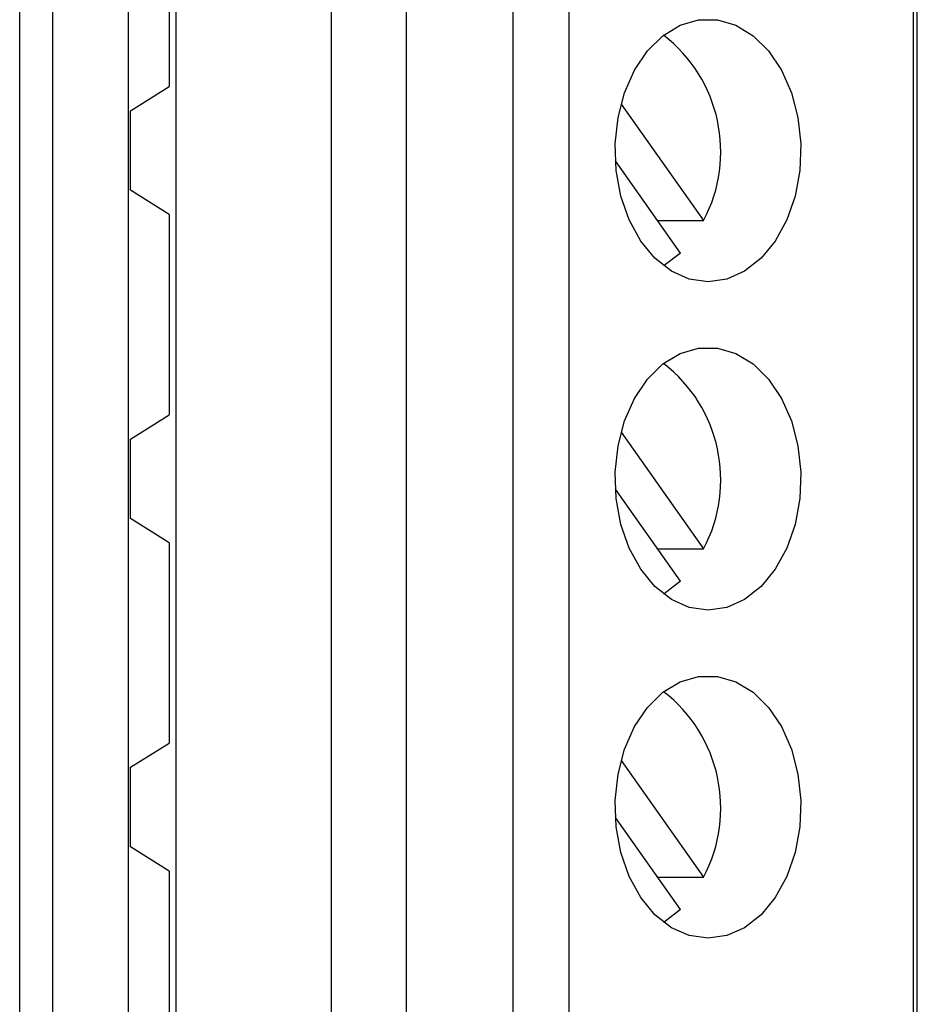
# Model space of a CAD drawing. Units: inches. Extents: x 0.1 to 16.9, y 0.1 to 10.9.
# Drawn here: x 4.4 to 5.2, y 6.2 to 7.1 of the extents above; entities that cross this region are included whole.
import ezdxf

# ---------------------------------------------------------------- set-up
doc = ezdxf.new("R2010")
doc.units = ezdxf.units.IN
doc.header["$MEASUREMENT"] = 0

msp = doc.modelspace()

# ---------------------------------------------------------------- linework, layer by layer
at = {"color": 7, "linetype": 'Continuous', "lineweight": 25}
for p, q in [((4.43047, 5.46941), (4.43047, 8.48358)), ((4.71108, 5.64323), (4.71108, 8.30071)), ((4.77821, 8.30071), (4.77821, 5.64323)), ((4.87425, 5.64323), (4.87425, 8.30071)), ((4.92436, 8.30071), (4.92436, 5.64323)), ((5.23445, 5.64323), (5.23445, 8.30071)), ((5.23791, 5.64323), (5.23791, 8.30071)), ((4.46043, 5.93851), (4.46043, 8.00543)), ((4.52834, 5.93851), (4.52834, 8.00543)), ((4.57113, 5.93851), (4.57113, 8.00543)), ((4.56482, 7.20967), (4.56482, 7.02955)), ((4.53029, 7.0077), (4.56482, 7.02955)), ((4.53029, 6.93624), (4.53029, 7.0077)), ((4.97152, 7.01377), (5.04564, 6.90896)), ((5.02497, 6.87973), (4.96638, 6.96258)), ((4.56482, 6.91439), (4.53029, 6.93624)), ((4.56482, 6.91439), (4.56482, 6.73427)), ((5.0043, 6.90896), (5.04564, 6.90896)), ((4.53029, 6.71242), (4.56482, 6.73427)), ((4.97152, 6.7185), (5.04564, 6.61369)), ((4.53029, 6.64097), (4.53029, 6.71242)), ((5.02497, 6.58446), (4.96638, 6.66731)), ((4.56482, 6.61911), (4.53029, 6.64097)), ((4.56482, 6.61911), (4.56482, 6.439)), ((5.0043, 6.61369), (5.04564, 6.61369)), ((4.53029, 6.41715), (4.56482, 6.439)), ((4.97152, 6.42322), (5.04564, 6.31841)), ((4.53029, 6.34569), (4.53029, 6.41715)), ((5.02497, 6.28918), (4.96638, 6.37203)), ((4.56482, 6.32384), (4.53029, 6.34569)), ((4.56482, 6.32384), (4.56482, 6.14372)), ((5.0043, 6.31841), (5.04564, 6.31841))]:
    msp.add_line(p, q, dxfattribs=at)
at = {"color": 7, "linetype": 'Continuous', "lineweight": 25, "flags": 128}
for points in [[(5.04963, 6.85386), (5.03282, 6.85628), (5.0167, 6.86343), (5.00192, 6.87503), (4.9891, 6.89059), (4.97876, 6.90949), (4.97132, 6.93095), (4.96708, 6.95408), (4.96623, 6.97795), (4.96878, 7.00157), (4.97465, 7.02399), (4.98359, 7.04427), (4.99523, 7.06159), (5.0091, 7.07524), (5.02463, 7.08466), (5.04119, 7.08947), (5.05808, 7.08947), (5.07464, 7.08466), (5.09017, 7.07524), (5.10404, 7.06159), (5.11568, 7.04427), (5.12462, 7.02399), (5.13049, 7.00157), (5.13304, 6.97795), (5.13219, 6.95408), (5.12795, 6.93095), (5.12051, 6.90949), (5.11017, 6.89059), (5.09735, 6.87503), (5.08257, 6.86343), (5.06645, 6.85628), (5.04963, 6.85386)], [(5.02497, 6.87973), (5.01017, 6.8685), (5.00971, 6.86823)], [(5.04963, 6.55858), (5.03282, 6.561), (5.0167, 6.56816), (5.00192, 6.57975), (4.9891, 6.59532), (4.97876, 6.61422), (4.97132, 6.63567), (4.96708, 6.65881), (4.96623, 6.68268), (4.96878, 6.7063), (4.97465, 6.72871), (4.98359, 6.74899), (4.99523, 6.76631), (5.0091, 6.77996), (5.02463, 6.78939), (5.04119, 6.7942), (5.05808, 6.7942), (5.07464, 6.78939), (5.09017, 6.77996), (5.10404, 6.76631), (5.11568, 6.74899), (5.12462, 6.72871), (5.13049, 6.7063), (5.13304, 6.68268), (5.13219, 6.65881), (5.12795, 6.63567), (5.12051, 6.61422), (5.11017, 6.59532), (5.09735, 6.57975), (5.08257, 6.56816), (5.06645, 6.561), (5.04963, 6.55858)], [(5.02497, 6.58446), (5.01017, 6.57322), (5.00971, 6.57296)], [(5.04963, 6.26331), (5.03282, 6.26573), (5.0167, 6.27288), (5.00192, 6.28448), (4.9891, 6.30004), (4.97876, 6.31894), (4.97132, 6.3404), (4.96708, 6.36353), (4.96623, 6.3874), (4.96878, 6.41102), (4.97465, 6.43343), (4.98359, 6.45372), (4.99523, 6.47104), (5.0091, 6.48469), (5.02463, 6.49411), (5.04119, 6.49892), (5.05808, 6.49892), (5.07464, 6.49411), (5.09017, 6.48469), (5.10404, 6.47104), (5.11568, 6.45372), (5.12462, 6.43343), (5.13049, 6.41102), (5.13304, 6.3874), (5.13219, 6.36353), (5.12795, 6.3404), (5.12051, 6.31894), (5.11017, 6.30004), (5.09735, 6.28448), (5.08257, 6.27288), (5.06645, 6.26573), (5.04963, 6.26331)], [(5.02497, 6.28918), (5.01017, 6.27795), (5.00971, 6.27768)]]:
    msp.add_lwpolyline(points, dxfattribs=at)
at = {"color": 7, "linetype": 'Continuous', "lineweight": 25}
for centre, start, end in [((4.92884, 6.97104), 332.01093, 52.30964), ((4.92884, 6.67576), 332.01081, 52.30976), ((4.92884, 6.38049), 332.01081, 52.30976)]:
    msp.add_arc(centre, 0.13227, start, end, dxfattribs=at)

doc.saveas('drawing.dxf')
